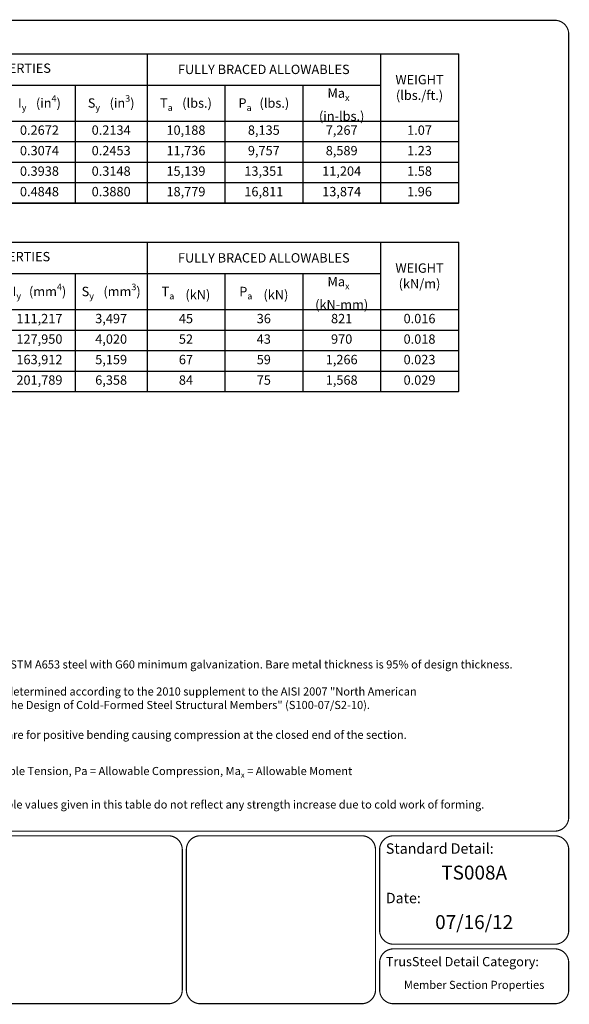
# Model space of a CAD drawing. Units: inches. Extents: x 0 to 11, y 0 to 8.5.
# Drawn here: x 6.3 to 11, y 0 to 8.5 of the extents above; entities that cross this region are included whole.
import ezdxf
from ezdxf.enums import TextEntityAlignment as Align

# ---------------------------------------------------------------- set-up
doc = ezdxf.new("R2010")
doc.units = ezdxf.units.IN
doc.header["$LTSCALE"] = 0.5
doc.header["$MEASUREMENT"] = 0
doc.layers.add('BOR', color=7, linetype='Continuous')
doc.layers.add('DIM', color=7, linetype='Continuous')
doc.styles.add('Arial', font='arial.ttf')
doc.styles.add('ROMAND', font='romand.shx', dxfattribs={"height": 0.07})
doc.styles.get("Standard").update_dxf_attribs({"font": 'romans.shx', "width": 0.75})

# ---------------------------------------------------------------- blocks, each defined once
blk = doc.blocks.new('*T12')
at = {"layer": 'DIM', "color": 0, "linetype": 'ByBlock', "lineweight": -2, "transparency": 16777216}
for p, q in [((0, 0), (3.0831, 0)), ((0, 0), (0, -1.2886)), ((3.0831, 0), (3.0831, -1.2886)), ((0, -0.2693), (3.0831, -0.2693)), ((0.6064, -0.2693), (0.6064, -1.2886)), ((1.2255, -0.2693), (1.2255, -1.2886)), ((1.8447, -0.2693), (1.8447, -1.2886)), ((2.4639, -0.2693), (2.4639, -1.2886)), ((0, -0.5808), (3.0831, -0.5808)), ((0, -0.7578), (3.0831, -0.7578)), ((0, -0.9347), (3.0831, -0.9347)), ((0, -1.1117), (3.0831, -1.1117)), ((0, -1.2886), (3.0831, -1.2886))]:
    blk.add_line(p, q, dxfattribs=at)
at = {"layer": 'DIM', "color": 0, "lineweight": 9, "transparency": 16777216, "attachment_point": 5, "style": 'ROMAND'}
for s, insert, char_height, width in [('FULL SECTION PROPERTIES', (1.5415, -0.1346), 0.0807, 3.02923), ('\\A1;A{\\H0.7x;\\S^ g;\\H0.79366x;      }(in{\\H0.7x;\\S2^ ;}){\\H0.55556x;  }', (0.3032, -0.425), 0.080777, 0.552499), ('\\A1;l{\\H0.7x;\\S^ x;\\H0.79366x;      \\H1.8x;(in\\H0.7x;\\S4^ ;\\H1.4286x;)\\H0.55556x; }', (0.9159, -0.425), 0.080777, 0.565331), ('\\A1;S{\\H0.7x;\\S^ x;\\H0.79366x;      \\H1.8x;(in\\H0.7x;\\S3^ ;\\H1.4286x;)}', (1.5351, -0.425), 0.080777, 0.565331), ('\\A1;I{\\H0.7x;\\S^ y;\\H0.79366x;      \\H1.8x;(in\\H0.7x;\\S4^ ;\\H1.4286x;)\\H0.55556x; }', (2.1543, -0.425), 0.080777, 0.565331), ('\\A1;S{\\H0.7x;\\S^ y;\\H0.79366x;      \\H1.8x;(in\\H0.7x;\\S3^ ;\\H1.4286x;)\\H0.55556x; }', (2.7735, -0.425), 0.080777, 0.565331), ('0.3135', (0.3032, -0.6693), 0.08078, 0.552499), ('0.3914', (0.9159, -0.6693), 0.08078, 0.565331), ('0.2437', (1.5351, -0.6693), 0.08078, 0.565331), ('0.2672', (2.1543, -0.6693), 0.08078, 0.565331), ('0.2134', (2.7735, -0.6693), 0.08078, 0.565331), ('0.3611', (0.3032, -0.8462), 0.08078, 0.552499), ('0.4489', (0.9159, -0.8462), 0.08078, 0.565331), ('0.2791', (1.5351, -0.8462), 0.08078, 0.565331), ('0.3074', (2.1543, -0.8462), 0.08078, 0.565331), ('0.2453', (2.7735, -0.8462), 0.08078, 0.565331), ('0.4658', (0.3032, -1.0232), 0.08078, 0.552499), ('0.5733', (0.9159, -1.0232), 0.08078, 0.565331), ('0.3550', (1.5351, -1.0232), 0.08078, 0.565331), ('0.3938', (2.1543, -1.0232), 0.08078, 0.565331), ('0.3148', (2.7735, -1.0232), 0.08078, 0.565331), ('0.5778', (0.3032, -1.2001), 0.08078, 0.552499), ('0.7031', (0.9159, -1.2001), 0.08078, 0.565331), ('0.4335', (1.5351, -1.2001), 0.08078, 0.565331), ('0.4848', (2.1543, -1.2001), 0.08078, 0.565331), ('0.3880', (2.7735, -1.2001), 0.08078, 0.565331)]:
    blk.add_mtext(s, dxfattribs=dict(at, insert=insert, char_height=char_height, width=width))
blk = doc.blocks.new('*T13')
at = {"layer": 'DIM', "color": 0, "linetype": 'ByBlock', "lineweight": -2, "transparency": 16777216}
for p, q in [((0, 0), (2.6883, 0)), ((0, 0), (0, -1.2885)), ((2.0162, 0), (2.0162, -1.2885)), ((2.6883, 0), (2.6883, -1.2885)), ((0, -0.2693), (2.0162, -0.2693)), ((0.6721, -0.2693), (0.6721, -1.2885)), ((1.3441, -0.2693), (1.3441, -1.2885)), ((0, -0.5809), (2.6883, -0.5809)), ((0, -0.7578), (2.6883, -0.7578)), ((0, -0.9347), (2.6883, -0.9347)), ((0, -1.1116), (2.6883, -1.1116)), ((0, -1.2885), (2.6883, -1.2885))]:
    blk.add_line(p, q, dxfattribs=at)
at = {"layer": 'DIM', "color": 0, "lineweight": 9, "transparency": 16777216, "attachment_point": 5, "style": 'ROMAND'}
for s, insert, char_height, width in [('\\A1;FULLY BRACED ALLOWABLES', (1.0081, -0.1346), 0.0807, 1.962361), ('\\A1;Ma{\\H0.7x;\\S^ x;\\H0.79366x;     \\H1.8x;(in-lbs.)}', (1.6802, -0.4251), 0.080777, 0.618219), ('\\A1;T{\\H0.7x;\\S^ a;\\H0.79366x;      }(lbs.){\\H0.55556x;  }', (0.336, -0.4251), 0.080777, 0.618219), ('\\A1;P{\\H0.7x;\\S^ a;\\H0.79366x;     \\H1.8x;(lbs.)\\H0.55556x; }', (1.0081, -0.4251), 0.080777, 0.618219), ('10,188', (0.336, -0.6694), 0.08078, 0.618219), ('8,135', (1.0081, -0.6694), 0.08078, 0.618219), ('7,267', (1.6802, -0.6694), 0.08078, 0.618219), ('1.07', (2.3522, -0.6694), 0.08078, 0.618219), ('11,736', (0.336, -0.8463), 0.08078, 0.618219), ('9,757', (1.0081, -0.8463), 0.08078, 0.618219), ('8,589', (1.6802, -0.8463), 0.08078, 0.618219), ('1.23', (2.3522, -0.8463), 0.08078, 0.618219), ('15,139', (0.336, -1.0232), 0.08078, 0.618219), ('13,351', (1.0081, -1.0232), 0.08078, 0.618219), ('11,204', (1.6802, -1.0232), 0.08078, 0.618219), ('1.58', (2.3522, -1.0232), 0.08078, 0.618219), ('18,779', (0.336, -1.2001), 0.08078, 0.618219), ('16,811', (1.0081, -1.2001), 0.08078, 0.618219), ('13,874', (1.6802, -1.2001), 0.08078, 0.618219), ('1.96', (2.3522, -1.2001), 0.08078, 0.618219)]:
    blk.add_mtext(s, dxfattribs=dict(at, insert=insert, char_height=char_height, width=width))
at = {"layer": 'DIM', "color": 0, "lineweight": 9, "transparency": 16777216, "insert": (2.3522, -0.2904), "char_height": 0.0808, "width": 0.618219, "attachment_point": 5}
blk.add_mtext('{\\Fromand|c0;\\W1;WEIGHT (lbs./ft.)}', dxfattribs=at)
blk = doc.blocks.new('*T15')
at = {"layer": 'DIM', "color": 0, "linetype": 'ByBlock', "lineweight": -2, "transparency": 16777216}
for p, q in [((0, 0), (3.0959, 0)), ((0, 0), (0, -1.2886)), ((3.0959, 0), (3.0959, -1.2886)), ((0, -0.2693), (3.0959, -0.2693)), ((0.6192, -0.2693), (0.6192, -1.2886)), ((1.2384, -0.2693), (1.2384, -1.2886)), ((1.8575, -0.2693), (1.8575, -1.2886)), ((2.4767, -0.2693), (2.4767, -1.2886)), ((0, -0.5808), (3.0959, -0.5808)), ((0, -0.7578), (3.0959, -0.7578)), ((0, -0.9347), (3.0959, -0.9347)), ((0, -1.1117), (3.0959, -1.1117)), ((0, -1.2886), (3.0959, -1.2886))]:
    blk.add_line(p, q, dxfattribs=at)
at = {"layer": 'DIM', "color": 0, "lineweight": 9, "transparency": 16777216, "attachment_point": 5, "style": 'ROMAND'}
for s, insert, char_height, width in [('FULL SECTION PROPERTIES', (1.548, -0.1346), 0.0807, 3.042063), ('\\A1;A{\\H0.7x;\\S^ g;\\H0.79366x;     \\H1.8x;(mm\\H0.7x;\\S2^ ;\\H1.4286x;)\\H0.55556x;  }', (0.3096, -0.425), 0.080777, 0.565331), ('\\A1;l{\\H0.7x;\\S^ x;\\H0.79366x;      \\H1.8x;(mm\\H0.7x;\\S4^ ;\\H1.4286x;)\\H0.55556x; }', (0.9288, -0.425), 0.080777, 0.565331), ('\\A1;S{\\H0.7x;\\S^ x;\\H0.79366x;      \\H1.8x;(mm\\H0.7x;\\S3^ ;\\H1.4286x;)}', (1.548, -0.425), 0.080777, 0.565331), ('\\A1;I{\\H0.7x;\\S^ y;\\H0.79366x;     \\H1.8x;(mm\\H0.7x;\\S4^ ;\\H1.4286x;)\\H0.55556x; }', (2.1671, -0.425), 0.080777, 0.565331), ('\\A1;S{\\H0.7x;\\S^ y;\\H0.79366x;      \\H1.8x;(mm\\H0.7x;\\S3^ ;\\H1.4286x;)\\H0.55556x; }', (2.7863, -0.425), 0.080777, 0.565331), ('202', (0.3096, -0.6693), 0.08078, 0.565331), ('162,913', (0.9288, -0.6693), 0.08078, 0.565331), ('3,994', (1.548, -0.6693), 0.08078, 0.565331), ('111,217', (2.1671, -0.6693), 0.08078, 0.565331), ('3,497', (2.7863, -0.6693), 0.08078, 0.565331), ('233', (0.3096, -0.8462), 0.08078, 0.565331), ('186,846', (0.9288, -0.8462), 0.08078, 0.565331), ('4,574', (1.548, -0.8462), 0.08078, 0.565331), ('127,950', (2.1671, -0.8462), 0.08078, 0.565331), ('4,020', (2.7863, -0.8462), 0.08078, 0.565331), ('301', (0.3096, -1.0232), 0.08078, 0.565331), ('238,625', (0.9288, -1.0232), 0.08078, 0.565331), ('5,817', (1.548, -1.0232), 0.08078, 0.565331), ('163,912', (2.1671, -1.0232), 0.08078, 0.565331), ('5,159', (2.7863, -1.0232), 0.08078, 0.565331), ('373', (0.3096, -1.2001), 0.08078, 0.565331), ('292,652', (0.9288, -1.2001), 0.08078, 0.565331), ('7,104', (1.548, -1.2001), 0.08078, 0.565331), ('201,789', (2.1671, -1.2001), 0.08078, 0.565331), ('6,358', (2.7863, -1.2001), 0.08078, 0.565331)]:
    blk.add_mtext(s, dxfattribs=dict(at, insert=insert, char_height=char_height, width=width))
blk = doc.blocks.new('*T16')
at = {"layer": 'DIM', "color": 0, "linetype": 'ByBlock', "lineweight": -2, "transparency": 16777216}
for p, q in [((0, 0), (2.6883, 0)), ((0, 0), (0, -1.2886)), ((2.0162, 0), (2.0162, -1.2886)), ((2.6883, 0), (2.6883, -1.2886)), ((0, -0.2693), (2.0162, -0.2693)), ((0.6721, -0.2693), (0.6721, -1.2886)), ((1.3441, -0.2693), (1.3441, -1.2886)), ((0, -0.5809), (2.6883, -0.5809)), ((0, -0.7578), (2.6883, -0.7578)), ((0, -0.9348), (2.6883, -0.9348)), ((0, -1.1117), (2.6883, -1.1117)), ((0, -1.2886), (2.6883, -1.2886))]:
    blk.add_line(p, q, dxfattribs=at)
at = {"layer": 'DIM', "color": 0, "lineweight": 9, "transparency": 16777216, "attachment_point": 5, "style": 'ROMAND'}
for s, insert, char_height, width in [('\\A1;FULLY BRACED ALLOWABLES', (1.0081, -0.1346), 0.0807, 1.962361), ('\\A1;Ma{\\H0.7x;\\S^ x;\\H0.79366x;     \\H1.8x;(kN-mm)}', (1.6802, -0.4251), 0.080777, 0.618219), ('\\A1;T{\\H0.7x;\\S^ a;\\A0;\\H0.79366x;       \\H1.8x;(kN)\\H0.55556x;  }', (0.336, -0.4251), 0.080777, 0.618219), ('\\A1;P{\\H0.7x;\\S^ a;\\H0.79366x; \\A0;\\H1x;      \\H1.8x;(kN)\\H0.55556x; }', (1.0081, -0.4251), 0.080777, 0.618219), ('45', (0.336, -0.6693), 0.08078, 0.618219), ('36', (1.0081, -0.6693), 0.08078, 0.618219), ('821', (1.6802, -0.6693), 0.08078, 0.618219), ('0.016', (2.3522, -0.6693), 0.08078, 0.618219), ('52', (0.336, -0.8463), 0.08078, 0.618219), ('43', (1.0081, -0.8463), 0.08078, 0.618219), ('970', (1.6802, -0.8463), 0.08078, 0.618219), ('0.018', (2.3522, -0.8463), 0.08078, 0.618219), ('67', (0.336, -1.0232), 0.08078, 0.618219), ('59', (1.0081, -1.0232), 0.08078, 0.618219), ('1,266', (1.6802, -1.0232), 0.08078, 0.618219), ('0.023', (2.3522, -1.0232), 0.08078, 0.618219), ('84', (0.336, -1.2002), 0.08078, 0.618219), ('75', (1.0081, -1.2002), 0.08078, 0.618219), ('1,568', (1.6802, -1.2002), 0.08078, 0.618219), ('0.029', (2.3522, -1.2002), 0.08078, 0.618219)]:
    blk.add_mtext(s, dxfattribs=dict(at, insert=insert, char_height=char_height, width=width))
at = {"layer": 'DIM', "color": 0, "lineweight": 9, "transparency": 16777216, "insert": (2.3522, -0.2904), "char_height": 0.0808, "width": 0.618219, "attachment_point": 5}
blk.add_mtext('{\\Fromand|c0;\\W1;WEIGHT (kN/m) }', dxfattribs=at)

msp = doc.modelspace()

# ---------------------------------------------------------------- linework, layer by layer
at = {"layer": 'BOR', "const_width": 0.01}
msp.add_lwpolyline([(0.12, 1.49), (10.87, 1.49, 0.4142136), (10.99, 1.61), (10.99, 8.37, 0.4142136), (10.87, 8.49), (0.12, 8.49, 0.4142136), (0, 8.37), (0, 1.61, 0.4142136)], format="xyb", close=True, dxfattribs=at)
for points in [[(0.9519, 8.20051), (10.0381, 8.20051), (10.0381, 6.91192), (0.9519, 6.91192)], [(0.9519, 6.5737), (10.0381, 6.5737), (10.0381, 5.2851), (0.9519, 5.2851)]]:
    msp.add_lwpolyline(points, close=True, dxfattribs=at)
for points in [[(7.65414, 0.12, -0.4142136), (7.53414, 0), (6.14152, 0, -0.4142136), (6.02152, 0.12), (6.02152, 1.33, -0.4142136), (6.14152, 1.45), (7.53414, 1.45, -0.4142136), (7.65414, 1.33), (7.65414, 0.12)], [(7.68945, 0.12), (7.68945, 1.33, -0.4142136), (7.80945, 1.45), (9.20207, 1.45, -0.4142136), (9.32207, 1.33), (9.32207, 0.12)], [(9.35739, 0.63373, 0.4142136), (9.47739, 0.51373), (10.87, 0.51373, 0.4142136), (10.99, 0.63373), (10.99, 1.33, 0.4142136), (10.87, 1.45), (9.47739, 1.45, 0.4142136), (9.35739, 1.33), (9.35739, 0.63373)], [(9.35739, 0.35373), (9.35739, 0.12, 0.4142136), (9.47739, 0), (10.87, 0, 0.4142136), (10.99, 0.12), (10.99, 0.35373, 0.4142136), (10.87, 0.47373), (9.47739, 0.47373, 0.4142136), (9.35739, 0.35373)], [(9.32207, 0.12, -0.4142136), (9.20207, 0), (7.80945, 0, -0.4142136), (7.68945, 0.12), (7.68945, 0.31775)]]:
    msp.add_lwpolyline(points, format="xyb", dxfattribs=at)

# ---------------------------------------------------------------- block references
for name, p in [('*T12', (4.26673, 8.20051)), ('*T13', (7.34981, 8.20051)), ('*T15', (4.2539, 6.5737)), ('*T16', (7.34981, 6.5737))]:
    msp.add_blockref(name, p)

# ---------------------------------------------------------------- texts
at = {"layer": 'BOR', "style": 'Arial'}
msp.add_text('TS008A', height=0.12, dxfattribs=at).set_placement((10.17369, 1.19208), align=Align.TOP_CENTER)
at = {"layer": 'BOR', "lineweight": -3, "style": 'Arial'}
msp.add_text('07/16/12', height=0.12, dxfattribs=at).set_placement((10.17369, 0.76455), align=Align.TOP_CENTER)
at = {"layer": 'BOR', "style": 'Arial'}
for s, insert, char_height, width, attachment_point in [('{\\fArial|b1|i0|c0|p34;Standard Detail:}', (9.41134, 1.33989), 0.09, 1.3319, 4), ('{\\fArial|b1|i0|c0|p34;Date:}', (9.41123, 0.91236), 0.09, 1.3319, 4), ('{\\fArial|b1|i0|c0|p34;TrusSteel Detail Category:}', (9.41123, 0.36362), 0.08, 1.9274161, 4), ('Member Section Properties', (10.17369, 0.15383), 0.07, 1.665, 5)]:
    msp.add_mtext(s, dxfattribs=dict(at, insert=insert, char_height=char_height, width=width, attachment_point=attachment_point))
at = {"layer": 'DIM', "lineweight": 9, "insert": (5.37015, 3.19742), "char_height": 0.07, "width": 5.5607474, "attachment_point": 1, "style": 'ROMAND'}
msp.add_mtext('\\A1;\\pt0.12654;{\\LGeneral Notes:\\P}\\P\\pi-0.21,l0.21,t0.21;1.^IAll steel is ASTM A653 steel with G60 minimum galvanization. Bare metal thickness is 95% of design thickness.\\P\\pi0,l0,t0.11195,0.12654;\\P\\pi-0.21,l0.21,t0.21;2.^IProperties determined according to the {\\A0;2010 supplement to the AISI 2007 "North American\\P\\pi0,l0;^ISpecification for the Design of Cold-Formed Steel Structural Members" (S100-07/S2-10).\\P\\pt0.11195,0.12654;}\\P\\pi-0.21,l0.21,t0.21;3.^IS{\\H0.7x;\\S^ x;} and Ma{\\H0.7x;\\S^ x;} are for positive bending causing compression at the closed end of the section.\\P\\pi0,l0,t0.12654;\\P\\pi-0.21,l0.21,t0.21;4.^ITa = Allowable Tension, Pa = Allowable Compression, Ma{\\H0.7x;\\S^ x;} = Allowable Moment\\P\\pi0,l0,t0.11195,0.12654;\\P\\pi-0.21,l0.21,t0.21;5.^IThe allowable values given in this table do not reflect any strength increase due to cold work of forming.', dxfattribs=at)

doc.saveas('drawing.dxf')
